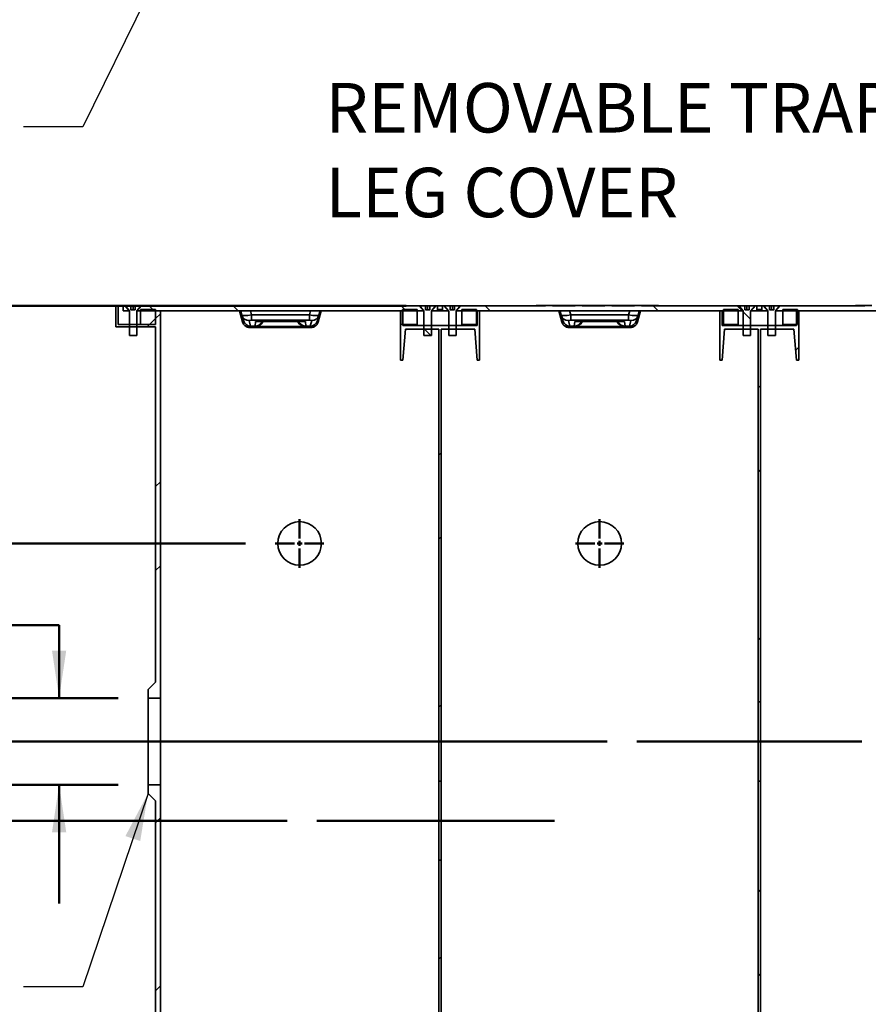
# Model space of a CAD drawing. Units: inches. Extents: x 0.2 to 8.4, y 0.1 to 10.9.
# Drawn here: x 2.2 to 4, y 5.1 to 7.2 of the extents above; entities that cross this region are included whole.
import ezdxf

# ---------------------------------------------------------------- set-up
doc = ezdxf.new("R2010")
doc.units = ezdxf.units.IN
doc.header["$MEASUREMENT"] = 0
doc.layers.add('WALL', color=7, linetype='Continuous', lineweight=50)
doc.styles.add('SLDTEXTSTYLE0', font='TXT', dxfattribs={"width": 0.605})
doc.dimstyles.new('SLDDIMSTYLE0', dxfattribs={"dimtxt": 0.101115, "dimasz": 0.1, "dimexe": 0, "dimexo": 0.0625, "dimgap": 0.025279, "dimtad": 0, "dimtih": 1, "dimtoh": 1, "dimlfac": 24, "dimrnd": 1e-09, "dimzin": 12, "dimdsep": 46, "dimlunit": 5, "dimtxsty": 'SLDTEXTSTYLE0', "dimsah": 1, "dimcen": 0.09, "dimadec": 0, "dimazin": 3, "dimtfac": 1, "dimtdec": 3, "dimtofl": 0, "dimtmove": 0, "dimatfit": 3, "dimfxl": 0, "dimfrac": 2, "dimtolj": 1, "dimtzin": 12, "dimarcsym": 0})
doc.dimstyles.new('SLDDIMSTYLE1', dxfattribs={"dimtxt": 0.101115, "dimasz": 0.1, "dimexe": 0, "dimexo": 0.0625, "dimgap": 0.025279, "dimtad": 0, "dimtih": 1, "dimtoh": 1, "dimlfac": 24, "dimrnd": 1e-09, "dimzin": 12, "dimdsep": 46, "dimlunit": 5, "dimtxsty": 'SLDTEXTSTYLE0', "dimsah": 1, "dimcen": 0.09, "dimadec": 0, "dimazin": 3, "dimtfac": 1, "dimtdec": 3, "dimtofl": 0, "dimtmove": 0, "dimatfit": 3, "dimfxl": 0, "dimfrac": 2, "dimtolj": 1, "dimtzin": 12, "dimarcsym": 0})
doc.dimstyles.new('SLDDIMSTYLE2', dxfattribs={"dimtxt": 0.18, "dimasz": 0.1, "dimexe": 0, "dimexo": 0.0625, "dimgap": 0, "dimtad": 0, "dimtih": 1, "dimtoh": 1, "dimdec": 0, "dimrnd": 1e-09, "dimzin": 0, "dimdsep": 46, "dimlunit": 5, "dimtxsty": 'Standard', "dimsah": 1, "dimcen": 0.09, "dimadec": 0, "dimazin": 0, "dimtfac": 0.1, "dimtdec": 0, "dimtofl": 0, "dimtmove": 0, "dimatfit": 3, "dimfxl": 0, "dimfrac": 2, "dimtolj": 1, "dimtzin": 0, "dimarcsym": 0})
doc.dimstyles.new('SLDDIMSTYLE3', dxfattribs={"dimtxt": 0.101115, "dimasz": 0.1, "dimexe": 0, "dimexo": 0.0625, "dimgap": 0.025279, "dimtad": 0, "dimtih": 1, "dimtoh": 1, "dimlfac": 24, "dimrnd": 1e-09, "dimzin": 12, "dimdsep": 46, "dimlunit": 5, "dimtxsty": 'SLDTEXTSTYLE0', "dimsah": 1, "dimcen": 0.09, "dimadec": 0, "dimazin": 3, "dimtfac": 1, "dimtdec": 3, "dimtmove": 0, "dimatfit": 0, "dimfxl": 0, "dimfrac": 2, "dimtolj": 1, "dimtzin": 12, "dimarcsym": 0})
doc.dimstyles.new('SLDDIMSTYLE4', dxfattribs={"dimtxt": 0.101115, "dimasz": 0.1, "dimexe": 0, "dimexo": 0.0625, "dimgap": 0.025279, "dimtad": 0, "dimtih": 1, "dimtoh": 1, "dimlfac": 24, "dimrnd": 1e-09, "dimzin": 12, "dimdsep": 46, "dimlunit": 5, "dimtxsty": 'SLDTEXTSTYLE0', "dimsah": 1, "dimcen": 0.09, "dimadec": 0, "dimazin": 3, "dimtfac": 1, "dimtdec": 3, "dimtmove": 0, "dimatfit": 0, "dimfxl": 0, "dimfrac": 2, "dimtolj": 1, "dimtzin": 12, "dimarcsym": 0})

# ---------------------------------------------------------------- blocks, each defined once
blk = doc.blocks.new('_D_2')
at = {"layer": 'WALL'}
for p, q in [((3.4191, 5.6442), (1.0805, 5.6442)), ((1.2055, 5.6442), (1.2055, 5.031)), ((1.0898, 4.8526), (1.0551, 4.8526)), ((1.0551, 4.8526), (1.0551, 4.6973)), ((1.3213, 4.8526), (1.356, 4.8526)), ((1.356, 4.8526), (1.356, 4.6973)), ((1.0551, 4.6973), (1.0898, 4.6973)), ((1.356, 4.6973), (1.3213, 4.6973)), ((1.2055, 4.0609), (1.2055, 4.6741)), ((2.4057, 4.0609), (1.0805, 4.0609))]:
    blk.add_line(p, q, dxfattribs=at)
for points in [[(1.2055, 5.6442), (1.1905, 5.5442), (1.2205, 5.5442)], [(1.2055, 4.0609), (1.2205, 4.1609), (1.1905, 4.1609)]]:
    blk.add_solid(points, dxfattribs=at)
at = {"layer": 'WALL', "char_height": 0.10417, "attachment_point": 1, "style": 'SLDTEXTSTYLE0'}
for s, insert in [('38', (1.1284, 5.01)), ('965', (1.0898, 4.8316))]:
    blk.add_mtext(s, dxfattribs=dict(at, insert=insert))
blk = doc.blocks.new('_D_3')
at = {"layer": 'WALL'}
for p, q in [((2.7457, 5.4776), (1.5139, 5.4776)), ((1.6389, 5.4776), (1.6389, 4.9477)), ((1.5232, 4.7692), (1.4885, 4.7692)), ((1.4885, 4.7692), (1.4885, 4.614)), ((1.7547, 4.7692), (1.7894, 4.7692)), ((1.7894, 4.7692), (1.7894, 4.614)), ((1.4885, 4.614), (1.5232, 4.614)), ((1.7894, 4.614), (1.7547, 4.614)), ((1.6389, 4.0609), (1.6389, 4.5908)), ((2.4057, 4.0609), (1.5139, 4.0609))]:
    blk.add_line(p, q, dxfattribs=at)
for points in [[(1.6389, 5.4776), (1.6239, 5.3776), (1.6539, 5.3776)], [(1.6389, 4.0609), (1.6539, 4.1609), (1.6239, 4.1609)]]:
    blk.add_solid(points, dxfattribs=at)
at = {"layer": 'WALL', "char_height": 0.10417, "attachment_point": 1, "style": 'SLDTEXTSTYLE0'}
for s, insert in [('34', (1.5618, 4.9267)), ('864', (1.5232, 4.7482))]:
    blk.add_mtext(s, dxfattribs=dict(at, insert=insert))
blk = doc.blocks.new('_D_5')
at = {"layer": 'WALL'}
for p, q in [((2.3224, 6.5609), (1.0805, 6.5609)), ((1.2055, 6.5609), (1.2055, 6.1802)), ((1.2055, 5.6442), (1.2055, 6.0249)), ((1.971, 5.6442), (1.0805, 5.6442))]:
    blk.add_line(p, q, dxfattribs=at)
for points in [[(1.2055, 6.5609), (1.1905, 6.4609), (1.2205, 6.4609)], [(1.2055, 5.6442), (1.2205, 5.7442), (1.1905, 5.7442)]]:
    blk.add_solid(points, dxfattribs=at)
at = {"layer": 'WALL', "insert": (1.1554, 6.1592), "char_height": 0.1042, "attachment_point": 1, "style": 'SLDTEXTSTYLE0'}
blk.add_mtext('D', dxfattribs=at)
blk = doc.blocks.new('_D_7')
at = {"layer": 'WALL'}
for p, q in [((2.1405, 5.8888), (2.2655, 5.8888)), ((2.2655, 5.8888), (2.2655, 5.7355)), ((2.3901, 5.7355), (2.1405, 5.7355)), ((2.3901, 5.553), (2.1405, 5.553)), ((2.2655, 5.553), (2.2655, 5.303))]:
    blk.add_line(p, q, dxfattribs=at)
for points in [[(2.2655, 5.7355), (2.2805, 5.8355), (2.2505, 5.8355)], [(2.2655, 5.553), (2.2505, 5.453), (2.2805, 5.453)]]:
    blk.add_solid(points, dxfattribs=at)
at = {"layer": 'WALL', "insert": (1.6976, 5.9454), "char_height": 0.10417, "attachment_point": 1, "style": 'SLDTEXTSTYLE0'}
blk.add_mtext('4" NPT', dxfattribs=at)
blk = doc.blocks.new('_D_8')
at = {"layer": 'WALL'}
for p, q in [((1.5724, 6.5609), (1.5724, 6.8109)), ((2.9957, 6.5609), (1.4474, 6.5609)), ((1.4836, 6.3109), (1.4489, 6.3109)), ((1.4489, 6.3109), (1.4489, 6.1556)), ((1.7151, 6.3109), (1.7498, 6.3109)), ((1.7498, 6.3109), (1.7498, 6.1556)), ((1.4489, 6.1556), (1.4836, 6.1556)), ((1.7498, 6.1556), (1.7151, 6.1556)), ((2.658, 6.0609), (1.4474, 6.0609)), ((1.5724, 6.0609), (1.5724, 5.8109))]:
    blk.add_line(p, q, dxfattribs=at)
for points in [[(1.5724, 6.5609), (1.5874, 6.6609), (1.5574, 6.6609)], [(1.5724, 6.0609), (1.5574, 5.9609), (1.5874, 5.9609)]]:
    blk.add_solid(points, dxfattribs=at)
at = {"layer": 'WALL', "attachment_point": 1, "style": 'SLDTEXTSTYLE0'}
for s, insert, char_height in [('*', (1.3602, 6.4683), 0.1042), ('12', (1.5222, 6.4683), 0.10417), ('305', (1.4836, 6.2899), 0.10417)]:
    blk.add_mtext(s, dxfattribs=dict(at, insert=insert, char_height=char_height))
blk = doc.blocks.new('_D_10')
at = {"layer": 'WALL'}
for p, q in [((2.9957, 6.5609), (0.6974, 6.5609)), ((0.8224, 6.5609), (0.8224, 5.4893)), ((0.614, 5.3109), (0.5793, 5.3109)), ((0.5793, 5.3109), (0.5793, 5.1556)), ((0.9227, 5.3109), (0.9574, 5.3109)), ((0.9574, 5.3109), (0.9574, 5.1556)), ((0.5793, 5.1556), (0.614, 5.1556)), ((0.9574, 5.1556), (0.9227, 5.1556)), ((0.8224, 4.0609), (0.8224, 5.1325)), ((2.4057, 4.0609), (0.6974, 4.0609))]:
    blk.add_line(p, q, dxfattribs=at)
for points in [[(0.8224, 6.5609), (0.8074, 6.4609), (0.8374, 6.4609)], [(0.8224, 4.0609), (0.8374, 4.1609), (0.8074, 4.1609)]]:
    blk.add_solid(points, dxfattribs=at)
at = {"layer": 'WALL', "char_height": 0.10417, "attachment_point": 1, "style": 'SLDTEXTSTYLE0'}
for s, insert in [('60', (0.6912, 5.4683)), ('**', (0.9921, 5.4683)), ('1524', (0.614, 5.2899))]:
    blk.add_mtext(s, dxfattribs=dict(at, insert=insert))
blk = doc.blocks.new('SW_NOTE_0_17')
at = {"layer": 'WALL', "color": 0, "attachment_point": 1, "style": 'SLDTEXTSTYLE0'}
for s, insert, char_height in [('REMOVABLE TRAP', (0, 0.1343), 0.104167), ('LEG COVER', (0, -0.044), 0.10417)]:
    blk.add_mtext(s, dxfattribs=dict(at, insert=insert, char_height=char_height))
blk = doc.blocks.new('SW_CENTERMARKSYMBOL_0')
at = {"layer": 'WALL', "color": 0}
for p, q in [((0, 0.0104), (0, 0.0511)), ((-0.0104, 0), (-0.0511, 0)), ((0, 0), (-0.0052, 0)), ((0, 0), (0, 0.0052)), ((0, 0), (0, -0.0052)), ((0, 0), (0.0052, 0)), ((0.0104, 0), (0.0511, 0)), ((0, -0.0104), (0, -0.0511))]:
    blk.add_line(p, q, dxfattribs=at)
blk = doc.blocks.new('SW_CENTERMARKSYMBOL_1')
at = {"layer": 'WALL', "color": 0}
for p, q in [((0, 0.0104), (0, 0.0511)), ((-0.0104, 0), (-0.0511, 0)), ((0, 0), (-0.0052, 0)), ((0, 0), (0, 0.0052)), ((0, 0), (0, -0.0052)), ((0, 0), (0.0052, 0)), ((0.0104, 0), (0.0511, 0)), ((0, -0.0104), (0, -0.0511))]:
    blk.add_line(p, q, dxfattribs=at)

msp = doc.modelspace()

# ---------------------------------------------------------------- hatches: boundary and pattern name
at = {"linetype": 'Continuous', "lineweight": 18}
h = msp.add_hatch(dxfattribs=at)
h.set_pattern_fill('ANSI32', angle=3e-322, style=0)
h.paths.add_polyline_path([(2.4786, 6.55049), (2.46819, 6.55049), (2.46819, 6.52185), (2.39006, 6.52185), (2.39006, 6.56091), (2.38485, 6.56091), (2.38485, 6.51664), (2.46819, 6.51664), (2.46819, 5.76935), (2.45256, 5.75372), (2.45256, 5.73549), (2.4786, 5.73549)], flags=0)
h = msp.add_hatch(dxfattribs=at)
h.set_pattern_fill('ANSI32', angle=90, style=0)
h.paths.add_polyline_path([(2.40048, 6.55049), (2.41323, 6.55049), (2.40418, 6.56091), (2.40048, 6.56091)], flags=0)
h = msp.add_hatch(dxfattribs=at)
h.set_pattern_fill('ANSI32', angle=90, style=0)
h.paths.add_polyline_path([(2.4135, 6.55049), (2.4135, 6.49841), (2.42912, 6.49841), (2.42912, 6.55049), (2.43694, 6.55948), (2.43694, 6.56091), (2.42589, 6.56091), (2.42589, 6.55257), (2.41673, 6.55257), (2.41673, 6.56091), (2.40569, 6.56091), (2.40569, 6.55948)], flags=0)
h = msp.add_hatch(dxfattribs=at)
h.set_pattern_fill('ANSI32', angle=90, style=0)
h.paths.add_polyline_path([(2.74234, 6.56156), (2.74234, 6.56091), (2.69457, 6.56091), (2.69457, 6.56156), (2.67984, 6.56156), (2.67984, 6.56091), (2.63207, 6.56091), (2.63207, 6.56156), (2.61734, 6.56156), (2.61734, 6.56091), (2.43845, 6.56091), (2.42939, 6.55049), (3.03302, 6.55049), (3.02397, 6.56091), (2.81957, 6.56091), (2.81957, 6.56156), (2.80484, 6.56156), (2.80484, 6.56091), (2.75707, 6.56091), (2.75707, 6.56156)], flags=0)
h = msp.add_hatch(dxfattribs=at)
h.set_pattern_fill('ANSI34', angle=3e-322, style=0)
h.paths.add_polyline_path([(2.43694, 6.5531), (2.43694, 6.52185), (2.46819, 6.52185), (2.46819, 6.5531)], flags=0)
h = msp.add_hatch(dxfattribs=at)
h.set_pattern_fill('ANSI32', angle=3e-322, style=0)
h.paths.add_polyline_path([(2.98381, 6.55049), (2.98381, 6.44632), (2.98902, 6.44632), (2.99423, 6.51174), (3.06454, 6.51174), (3.06454, 5.56091), (3.06975, 5.56091), (3.06975, 6.51174), (3.14006, 6.51174), (3.14527, 6.44632), (3.15048, 6.44632), (3.15048, 6.55049), (3.14527, 6.55049), (3.14527, 6.51924), (2.98902, 6.51924), (2.98902, 6.55049)], flags=0)
h = msp.add_hatch(dxfattribs=at)
h.set_pattern_fill('ANSI34', angle=3e-322, style=0)
h.paths.add_polyline_path([(2.98798, 6.5531), (2.98798, 6.52185), (3.01923, 6.52185), (3.01923, 6.5531)], flags=0)
h = msp.add_hatch(dxfattribs=at)
h.set_pattern_fill('ANSI32', angle=90, style=0)
h.paths.add_polyline_path([(3.03329, 6.55049), (3.03329, 6.49841), (3.04892, 6.49841), (3.04892, 6.55049), (3.05673, 6.55948), (3.05673, 6.56091), (3.04569, 6.56091), (3.04569, 6.55257), (3.03652, 6.55257), (3.03652, 6.56091), (3.02548, 6.56091), (3.02548, 6.55948)], flags=0)
h = msp.add_hatch(dxfattribs=at)
h.set_pattern_fill('ANSI32', angle=90, style=0)
h.paths.add_polyline_path([(3.06194, 6.56091), (3.05824, 6.56091), (3.04918, 6.55049), (3.06194, 6.55049)], flags=0)
h = msp.add_hatch(dxfattribs=at)
h.set_pattern_fill('ANSI32', angle=90, style=0)
h.paths.add_polyline_path([(3.07235, 6.55049), (3.08511, 6.55049), (3.07605, 6.56091), (3.07235, 6.56091)], flags=0)
h = msp.add_hatch(dxfattribs=at)
h.set_pattern_fill('ANSI32', angle=90, style=0)
h.paths.add_polyline_path([(3.08537, 6.55049), (3.08537, 6.49841), (3.101, 6.49841), (3.101, 6.55049), (3.10881, 6.55948), (3.10881, 6.56091), (3.09777, 6.56091), (3.09777, 6.55257), (3.0886, 6.55257), (3.0886, 6.56091), (3.07756, 6.56091), (3.07756, 6.55948)], flags=0)
h = msp.add_hatch(dxfattribs=at)
h.set_pattern_fill('ANSI32', angle=90, style=0)
h.paths.add_polyline_path([(3.41422, 6.56156), (3.41422, 6.56091), (3.36645, 6.56091), (3.36645, 6.56156), (3.35172, 6.56156), (3.35172, 6.56091), (3.30395, 6.56091), (3.30395, 6.56156), (3.28922, 6.56156), (3.28922, 6.56091), (3.11032, 6.56091), (3.10127, 6.55049), (3.7049, 6.55049), (3.69584, 6.56091), (3.49145, 6.56091), (3.49145, 6.56156), (3.47672, 6.56156), (3.47672, 6.56091), (3.42895, 6.56091), (3.42895, 6.56156)], flags=0)
h = msp.add_hatch(dxfattribs=at)
h.set_pattern_fill('ANSI34', angle=3e-322, style=0)
h.paths.add_polyline_path([(3.14423, 6.52185), (3.14423, 6.5531), (3.11298, 6.5531), (3.11298, 6.52185)], flags=0)
h = msp.add_hatch(dxfattribs=at)
h.set_pattern_fill('ANSI32', angle=3e-322, style=0)
h.paths.add_polyline_path([(3.65569, 6.55049), (3.65569, 6.44632), (3.66089, 6.44632), (3.6661, 6.51174), (3.73642, 6.51174), (3.73642, 5.72757), (3.74162, 5.72757), (3.74162, 6.51174), (3.81194, 6.51174), (3.81714, 6.44632), (3.82235, 6.44632), (3.82235, 6.55049), (3.81714, 6.55049), (3.81714, 6.51924), (3.66089, 6.51924), (3.66089, 6.55049)], flags=0)
h = msp.add_hatch(dxfattribs=at)
h.set_pattern_fill('ANSI34', angle=3e-322, style=0)
h.paths.add_polyline_path([(3.69475, 6.52185), (3.69475, 6.5531), (3.6635, 6.5531), (3.6635, 6.52185)], flags=0)
h = msp.add_hatch(dxfattribs=at)
h.set_pattern_fill('ANSI32', angle=90, style=0)
h.paths.add_polyline_path([(3.70517, 6.55049), (3.70517, 6.49841), (3.72079, 6.49841), (3.72079, 6.55049), (3.7286, 6.55948), (3.7286, 6.56091), (3.71756, 6.56091), (3.71756, 6.55257), (3.70839, 6.55257), (3.70839, 6.56091), (3.69735, 6.56091), (3.69735, 6.55948)], flags=0)
h = msp.add_hatch(dxfattribs=at)
h.set_pattern_fill('ANSI32', angle=90, style=0)
h.paths.add_polyline_path([(3.73381, 6.56091), (3.73011, 6.56091), (3.72106, 6.55049), (3.73381, 6.55049)], flags=0)
h = msp.add_hatch(dxfattribs=at)
h.set_pattern_fill('ANSI32', angle=90, style=0)
h.paths.add_polyline_path([(3.74423, 6.55049), (3.75698, 6.55049), (3.74793, 6.56091), (3.74423, 6.56091)], flags=0)
h = msp.add_hatch(dxfattribs=at)
h.set_pattern_fill('ANSI32', angle=90, style=0)
h.paths.add_polyline_path([(3.75725, 6.55049), (3.75725, 6.49841), (3.77287, 6.49841), (3.77287, 6.55049), (3.78069, 6.55948), (3.78069, 6.56091), (3.76964, 6.56091), (3.76964, 6.55257), (3.76048, 6.55257), (3.76048, 6.56091), (3.74944, 6.56091), (3.74944, 6.55948)], flags=0)
h = msp.add_hatch(dxfattribs=at)
h.set_pattern_fill('ANSI32', angle=90, style=0)
h.paths.add_polyline_path([(4.08609, 6.56156), (4.08609, 6.56091), (4.03832, 6.56091), (4.03832, 6.56156), (4.02359, 6.56156), (4.02359, 6.56091), (3.97582, 6.56091), (3.97582, 6.56156), (3.96109, 6.56156), (3.96109, 6.56091), (3.7822, 6.56091), (3.77314, 6.55049), (4.37677, 6.55049), (4.36772, 6.56091), (4.16332, 6.56091), (4.16332, 6.56156), (4.14859, 6.56156), (4.14859, 6.56091), (4.10082, 6.56091), (4.10082, 6.56156)], flags=0)
h = msp.add_hatch(dxfattribs=at)
h.set_pattern_fill('ANSI34', angle=3e-322, style=0)
h.paths.add_polyline_path([(3.81975, 6.52185), (3.81975, 6.5531), (3.7885, 6.5531), (3.7885, 6.52185)], flags=0)
h = msp.add_hatch(dxfattribs=at)
h.set_pattern_fill('ANSI32', angle=3e-322, style=0)
h.paths.add_polyline_path([(3.74162, 4.07132), (3.74162, 5.56091), (3.73642, 5.56091), (3.73642, 4.07132), (3.06975, 4.07132), (3.06975, 5.39424), (3.06454, 5.39424), (3.06454, 4.07132), (2.4786, 4.07132), (2.4786, 5.55299), (2.45256, 5.55299), (2.45256, 5.53476), (2.46819, 5.51914), (2.46819, 4.06091), (5.00985, 4.06091), (5.00985, 5.51914), (5.02548, 5.53476), (5.02548, 5.55299), (4.99944, 5.55299), (4.99944, 4.07132), (4.4135, 4.07132), (4.4135, 5.39424), (4.40829, 5.39424), (4.40829, 4.07132)], flags=0)

# ---------------------------------------------------------------- linework, layer by layer
at = {"color": 7, "linetype": 'Continuous', "lineweight": 35}
for p, q in [((2.38485, 6.56091), (2.39006, 6.56091)), ((2.38485, 6.56091), (2.38485, 6.51664)), ((2.39006, 6.52185), (2.39006, 6.56091)), ((2.40048, 6.56091), (2.39006, 6.56091)), ((2.40048, 6.56091), (2.40048, 6.55049)), ((2.40418, 6.56091), (2.40048, 6.56091)), ((2.41323, 6.55049), (2.40048, 6.55049)), ((2.41323, 6.55049), (2.40418, 6.56091)), ((2.40569, 6.56091), (2.40418, 6.56091)), ((2.40569, 6.56091), (2.40569, 6.55948)), ((2.41673, 6.56091), (2.40569, 6.56091)), ((2.40569, 6.55948), (2.4135, 6.55049)), ((2.4135, 6.55049), (2.41323, 6.55049)), ((2.4135, 6.55049), (2.4135, 6.49841)), ((2.41673, 6.55257), (2.41673, 6.56091)), ((2.42131, 6.56091), (2.41673, 6.56091)), ((2.41673, 6.55257), (2.42589, 6.55257)), ((2.42131, 6.55257), (2.42131, 6.56091)), ((2.42589, 6.56091), (2.42131, 6.56091)), ((2.42589, 6.56091), (2.42589, 6.55257)), ((2.43694, 6.56091), (2.42589, 6.56091)), ((2.42912, 6.55049), (2.43694, 6.55948)), ((2.42912, 6.49841), (2.42912, 6.55049)), ((2.42939, 6.55049), (2.42912, 6.55049)), ((2.43845, 6.56091), (2.42939, 6.55049)), ((3.03302, 6.55049), (2.42939, 6.55049)), ((2.43694, 6.55948), (2.43694, 6.56091)), ((2.43845, 6.56091), (2.43694, 6.56091)), ((2.46819, 6.5531), (2.43694, 6.5531)), ((2.43694, 6.52185), (2.43694, 6.5531)), ((2.61734, 6.56091), (2.43845, 6.56091)), ((2.46819, 6.52185), (2.46819, 6.5531)), ((2.46819, 6.55049), (2.46819, 6.52185)), ((2.46819, 6.55049), (2.4786, 6.55049)), ((2.4786, 5.73549), (2.4786, 6.55049)), ((2.59789, 6.56156), (2.59789, 6.56091)), ((2.59789, 6.56156), (2.61734, 6.56156)), ((2.61734, 6.56156), (2.61734, 6.56091)), ((2.63207, 6.56156), (2.61734, 6.56156)), ((2.63207, 6.56091), (2.63207, 6.56156)), ((2.63207, 6.56156), (2.6384, 6.56156)), ((2.67984, 6.56091), (2.63207, 6.56091)), ((2.6384, 6.56156), (2.6384, 6.56091)), ((2.6384, 6.56156), (2.66039, 6.56156)), ((2.64515, 6.55049), (2.6515, 6.52707)), ((2.64517, 6.55049), (2.65151, 6.5271)), ((2.65032, 6.54137), (2.64787, 6.55049)), ((2.66039, 6.56156), (2.66039, 6.56091)), ((2.66039, 6.56156), (2.67984, 6.56156)), ((2.668, 6.55049), (2.67028, 6.54196)), ((2.67984, 6.56156), (2.67984, 6.56091)), ((2.69457, 6.56156), (2.67984, 6.56156)), ((2.69457, 6.56091), (2.69457, 6.56156)), ((2.69457, 6.56156), (2.7009, 6.56156)), ((2.74234, 6.56091), (2.69457, 6.56091)), ((2.7009, 6.56156), (2.7009, 6.56091)), ((2.7009, 6.56156), (2.72289, 6.56156)), ((2.72289, 6.56156), (2.72289, 6.56091)), ((2.72289, 6.56156), (2.74234, 6.56156)), ((2.74234, 6.56156), (2.74234, 6.56091)), ((2.75707, 6.56156), (2.74234, 6.56156)), ((2.75707, 6.56091), (2.75707, 6.56156)), ((2.75707, 6.56156), (2.7634, 6.56156)), ((2.80484, 6.56091), (2.75707, 6.56091)), ((2.7634, 6.56156), (2.7634, 6.56091)), ((2.7634, 6.56156), (2.78539, 6.56156)), ((2.78539, 6.56156), (2.78539, 6.56091)), ((2.78539, 6.56156), (2.80484, 6.56156)), ((2.79213, 6.54196), (2.79442, 6.55049)), ((2.80484, 6.56156), (2.80484, 6.56091)), ((2.81957, 6.56156), (2.80484, 6.56156)), ((2.81091, 6.52707), (2.81726, 6.55049)), ((2.81091, 6.5271), (2.81725, 6.55049)), ((2.81454, 6.55049), (2.8121, 6.54137)), ((2.81957, 6.56091), (2.81957, 6.56156)), ((2.81957, 6.56156), (2.8259, 6.56156)), ((3.02397, 6.56091), (2.81957, 6.56091)), ((2.8259, 6.56156), (2.8259, 6.56091)), ((2.8259, 6.56156), (2.85536, 6.56156)), ((2.85536, 6.56156), (2.85536, 6.56091)), ((2.98381, 6.55049), (2.98902, 6.55049)), ((2.98381, 6.55049), (2.98381, 6.44632)), ((3.01923, 6.5531), (2.98798, 6.5531)), ((2.98798, 6.52185), (2.98798, 6.5531)), ((2.98902, 6.51924), (2.98902, 6.55049)), ((3.01923, 6.5531), (3.01923, 6.52185)), ((3.03302, 6.55049), (3.02397, 6.56091)), ((3.02548, 6.56091), (3.02397, 6.56091)), ((3.02548, 6.56091), (3.02548, 6.55948)), ((3.03652, 6.56091), (3.02548, 6.56091)), ((3.02548, 6.55948), (3.03329, 6.55049)), ((3.03329, 6.55049), (3.03302, 6.55049)), ((3.03329, 6.55049), (3.03329, 6.49841)), ((3.03652, 6.55257), (3.03652, 6.56091)), ((3.0411, 6.56091), (3.03652, 6.56091)), ((3.03652, 6.55257), (3.04569, 6.55257)), ((3.0411, 6.55257), (3.0411, 6.56091)), ((3.04569, 6.56091), (3.0411, 6.56091)), ((3.04569, 6.56091), (3.04569, 6.55257)), ((3.05673, 6.56091), (3.04569, 6.56091)), ((3.04892, 6.55049), (3.05673, 6.55948)), ((3.04892, 6.49841), (3.04892, 6.55049)), ((3.04918, 6.55049), (3.04892, 6.55049)), ((3.05824, 6.56091), (3.04918, 6.55049)), ((3.06194, 6.55049), (3.04918, 6.55049)), ((3.05673, 6.55948), (3.05673, 6.56091)), ((3.05824, 6.56091), (3.05673, 6.56091)), ((3.06194, 6.56091), (3.05824, 6.56091)), ((3.06194, 6.55049), (3.06194, 6.56091)), ((3.07235, 6.56091), (3.06194, 6.56091)), ((3.07235, 6.5531), (3.06194, 6.5531)), ((3.07235, 6.55049), (3.06194, 6.55049)), ((3.07235, 6.56091), (3.07235, 6.55049)), ((3.07605, 6.56091), (3.07235, 6.56091)), ((3.08511, 6.55049), (3.07235, 6.55049)), ((3.08511, 6.55049), (3.07605, 6.56091)), ((3.07756, 6.56091), (3.07605, 6.56091)), ((3.07756, 6.56091), (3.07756, 6.55948)), ((3.0886, 6.56091), (3.07756, 6.56091)), ((3.07756, 6.55948), (3.08537, 6.55049)), ((3.08537, 6.55049), (3.08511, 6.55049)), ((3.08537, 6.55049), (3.08537, 6.49841)), ((3.0886, 6.55257), (3.0886, 6.56091)), ((3.09319, 6.56091), (3.0886, 6.56091)), ((3.0886, 6.55257), (3.09777, 6.55257)), ((3.09319, 6.55257), (3.09319, 6.56091)), ((3.09777, 6.56091), (3.09319, 6.56091)), ((3.09777, 6.56091), (3.09777, 6.55257)), ((3.10881, 6.56091), (3.09777, 6.56091)), ((3.101, 6.55049), (3.10881, 6.55948)), ((3.10127, 6.55049), (3.101, 6.55049)), ((3.101, 6.49841), (3.101, 6.55049)), ((3.11032, 6.56091), (3.10127, 6.55049)), ((3.7049, 6.55049), (3.10127, 6.55049)), ((3.11032, 6.56091), (3.10881, 6.56091)), ((3.10881, 6.55948), (3.10881, 6.56091)), ((3.28922, 6.56091), (3.11032, 6.56091)), ((3.11298, 6.52185), (3.11298, 6.5531)), ((3.11298, 6.5531), (3.14423, 6.5531)), ((3.14423, 6.5531), (3.14423, 6.52185)), ((3.14527, 6.51924), (3.14527, 6.55049)), ((3.14527, 6.55049), (3.15048, 6.55049)), ((3.15048, 6.55049), (3.15048, 6.44632)), ((3.26976, 6.56156), (3.26976, 6.56091)), ((3.26976, 6.56156), (3.28922, 6.56156)), ((3.28922, 6.56156), (3.28922, 6.56091)), ((3.30395, 6.56156), (3.28922, 6.56156)), ((3.30395, 6.56091), (3.30395, 6.56156)), ((3.30395, 6.56156), (3.31027, 6.56156)), ((3.35172, 6.56091), (3.30395, 6.56091)), ((3.31027, 6.56156), (3.31027, 6.56091)), ((3.31027, 6.56156), (3.33226, 6.56156)), ((3.31703, 6.55049), (3.32338, 6.52707)), ((3.31704, 6.55049), (3.32338, 6.5271)), ((3.32219, 6.54137), (3.31975, 6.55049)), ((3.33226, 6.56156), (3.33226, 6.56091)), ((3.33226, 6.56156), (3.35172, 6.56156)), ((3.33987, 6.55049), (3.34216, 6.54196)), ((3.35172, 6.56156), (3.35172, 6.56091)), ((3.36645, 6.56156), (3.35172, 6.56156)), ((3.36645, 6.56091), (3.36645, 6.56156)), ((3.36645, 6.56156), (3.37277, 6.56156)), ((3.41422, 6.56091), (3.36645, 6.56091)), ((3.37277, 6.56156), (3.37277, 6.56091)), ((3.37277, 6.56156), (3.39476, 6.56156)), ((3.39476, 6.56156), (3.39476, 6.56091)), ((3.39476, 6.56156), (3.41422, 6.56156)), ((3.41422, 6.56156), (3.41422, 6.56091)), ((3.42895, 6.56156), (3.41422, 6.56156)), ((3.42895, 6.56091), (3.42895, 6.56156)), ((3.42895, 6.56156), (3.43527, 6.56156)), ((3.47672, 6.56091), (3.42895, 6.56091)), ((3.43527, 6.56156), (3.43527, 6.56091)), ((3.43527, 6.56156), (3.45726, 6.56156)), ((3.45726, 6.56156), (3.45726, 6.56091)), ((3.45726, 6.56156), (3.47672, 6.56156)), ((3.46401, 6.54196), (3.46629, 6.55049)), ((3.47672, 6.56156), (3.47672, 6.56091)), ((3.49145, 6.56156), (3.47672, 6.56156)), ((3.48278, 6.5271), (3.48912, 6.55049)), ((3.48279, 6.52707), (3.48914, 6.55049)), ((3.48642, 6.55049), (3.48397, 6.54137)), ((3.49145, 6.56091), (3.49145, 6.56156)), ((3.49145, 6.56156), (3.49777, 6.56156)), ((3.69584, 6.56091), (3.49145, 6.56091)), ((3.49777, 6.56156), (3.49777, 6.56091)), ((3.49777, 6.56156), (3.52724, 6.56156)), ((3.52724, 6.56156), (3.52724, 6.56091)), ((3.65569, 6.55049), (3.66089, 6.55049)), ((3.65569, 6.55049), (3.65569, 6.44632)), ((3.66089, 6.51924), (3.66089, 6.55049)), ((3.6635, 6.52185), (3.6635, 6.5531)), ((3.6635, 6.5531), (3.69475, 6.5531)), ((3.69475, 6.5531), (3.69475, 6.52185)), ((3.7049, 6.55049), (3.69584, 6.56091)), ((3.69735, 6.56091), (3.69584, 6.56091)), ((3.69735, 6.56091), (3.69735, 6.55948)), ((3.70839, 6.56091), (3.69735, 6.56091)), ((3.69735, 6.55948), (3.70517, 6.55049)), ((3.70517, 6.55049), (3.7049, 6.55049)), ((3.70517, 6.55049), (3.70517, 6.49841)), ((3.70839, 6.55257), (3.70839, 6.56091)), ((3.71298, 6.56091), (3.70839, 6.56091)), ((3.70839, 6.55257), (3.71756, 6.55257)), ((3.71298, 6.55257), (3.71298, 6.56091)), ((3.71756, 6.56091), (3.71298, 6.56091)), ((3.71756, 6.56091), (3.71756, 6.55257)), ((3.7286, 6.56091), (3.71756, 6.56091)), ((3.72079, 6.55049), (3.7286, 6.55948)), ((3.72106, 6.55049), (3.72079, 6.55049)), ((3.72079, 6.49841), (3.72079, 6.55049)), ((3.73011, 6.56091), (3.72106, 6.55049)), ((3.73381, 6.55049), (3.72106, 6.55049)), ((3.73011, 6.56091), (3.7286, 6.56091)), ((3.7286, 6.55948), (3.7286, 6.56091)), ((3.73381, 6.56091), (3.73011, 6.56091)), ((3.73381, 6.55049), (3.73381, 6.56091)), ((3.74423, 6.56091), (3.73381, 6.56091)), ((3.74423, 6.5531), (3.73381, 6.5531)), ((3.74423, 6.55049), (3.73381, 6.55049)), ((3.74423, 6.56091), (3.74423, 6.55049)), ((3.74793, 6.56091), (3.74423, 6.56091)), ((3.75698, 6.55049), (3.74423, 6.55049)), ((3.75698, 6.55049), (3.74793, 6.56091)), ((3.74944, 6.56091), (3.74793, 6.56091)), ((3.74944, 6.56091), (3.74944, 6.55948)), ((3.76048, 6.56091), (3.74944, 6.56091)), ((3.74944, 6.55948), (3.75725, 6.55049)), ((3.75725, 6.55049), (3.75698, 6.55049)), ((3.75725, 6.55049), (3.75725, 6.49841)), ((3.76048, 6.55257), (3.76048, 6.56091)), ((3.76506, 6.56091), (3.76048, 6.56091)), ((3.76048, 6.55257), (3.76964, 6.55257)), ((3.76506, 6.55257), (3.76506, 6.56091)), ((3.76964, 6.56091), (3.76506, 6.56091)), ((3.76964, 6.56091), (3.76964, 6.55257)), ((3.78069, 6.56091), (3.76964, 6.56091)), ((3.77287, 6.55049), (3.78069, 6.55948)), ((3.77314, 6.55049), (3.77287, 6.55049)), ((3.77287, 6.49841), (3.77287, 6.55049)), ((3.7822, 6.56091), (3.77314, 6.55049)), ((4.37677, 6.55049), (3.77314, 6.55049)), ((3.7822, 6.56091), (3.78069, 6.56091)), ((3.78069, 6.55948), (3.78069, 6.56091)), ((3.96109, 6.56091), (3.7822, 6.56091)), ((3.7885, 6.52185), (3.7885, 6.5531)), ((3.7885, 6.5531), (3.81975, 6.5531)), ((3.81714, 6.55049), (3.82235, 6.55049)), ((3.81714, 6.51924), (3.81714, 6.55049)), ((3.81975, 6.5531), (3.81975, 6.52185)), ((3.82235, 6.55049), (3.82235, 6.44632)), ((3.94164, 6.56156), (3.94164, 6.56091)), ((3.94164, 6.56156), (3.96109, 6.56156)), ((3.96109, 6.56156), (3.96109, 6.56091)), ((3.97582, 6.56156), (3.96109, 6.56156)), ((2.6534, 6.52985), (2.65032, 6.54137)), ((2.65151, 6.5271), (2.65344, 6.52973)), ((2.65342, 6.52978), (2.6534, 6.52985)), ((2.66541, 6.52989), (2.66851, 6.51832)), ((2.67028, 6.54196), (2.79213, 6.54196)), ((2.67028, 6.54196), (2.67028, 6.53048)), ((2.79213, 6.53048), (2.67028, 6.53048)), ((2.67784, 6.51832), (2.67871, 6.52826)), ((2.67871, 6.52826), (2.78371, 6.52826)), ((2.68075, 6.52816), (2.78167, 6.52816)), ((2.78371, 6.52826), (2.78458, 6.51832)), ((2.79213, 6.53048), (2.79213, 6.54196)), ((2.7939, 6.51832), (2.797, 6.52989)), ((2.80898, 6.52973), (2.81091, 6.5271)), ((2.80901, 6.52985), (2.80899, 6.52978)), ((2.8121, 6.54137), (2.80901, 6.52985)), ((3.32528, 6.52985), (3.32219, 6.54137)), ((3.32338, 6.5271), (3.32531, 6.52973)), ((3.3253, 6.52978), (3.32528, 6.52985)), ((3.33728, 6.52989), (3.34039, 6.51832)), ((3.34216, 6.54196), (3.46401, 6.54196)), ((3.34216, 6.54196), (3.34216, 6.53048)), ((3.46401, 6.53048), (3.34216, 6.53048)), ((3.34971, 6.51832), (3.35058, 6.52826)), ((3.35058, 6.52826), (3.45558, 6.52826)), ((3.35262, 6.52816), (3.45354, 6.52816)), ((3.45558, 6.52826), (3.45645, 6.51832)), ((3.46401, 6.53048), (3.46401, 6.54196)), ((3.46578, 6.51832), (3.46888, 6.52989)), ((3.48085, 6.52973), (3.48278, 6.5271)), ((3.48089, 6.52985), (3.48086, 6.52978)), ((3.48397, 6.54137), (3.48089, 6.52985)), ((2.46819, 6.51664), (2.38485, 6.51664)), ((2.39006, 6.52185), (2.46819, 6.52185)), ((2.46819, 6.52185), (2.43694, 6.52185)), ((2.46819, 6.51664), (2.46819, 5.76935)), ((2.66852, 6.51819), (2.66659, 6.51555)), ((2.66659, 6.51555), (2.79583, 6.51555)), ((2.66659, 6.51553), (2.79583, 6.51553)), ((2.66851, 6.51832), (2.66849, 6.51832)), ((2.66849, 6.51832), (2.66852, 6.51819)), ((2.66851, 6.51832), (2.67784, 6.51832)), ((2.67777, 6.51747), (2.67784, 6.51832)), ((2.78465, 6.51747), (2.67777, 6.51747)), ((2.67784, 6.51832), (2.67784, 6.51832)), ((2.78458, 6.51832), (2.78457, 6.51832)), ((2.78457, 6.51832), (2.78465, 6.51747)), ((2.78458, 6.51832), (2.7939, 6.51832)), ((2.79389, 6.51819), (2.79392, 6.51832)), ((2.79583, 6.51555), (2.79389, 6.51819)), ((2.79392, 6.51832), (2.7939, 6.51832)), ((3.01923, 6.52185), (2.98798, 6.52185)), ((2.98902, 6.51924), (3.14527, 6.51924)), ((2.99423, 6.51174), (2.98902, 6.44632)), ((3.06454, 6.51174), (2.99423, 6.51174)), ((3.06454, 6.51174), (3.06454, 5.56091)), ((3.06975, 6.51174), (3.06975, 5.56091)), ((3.14006, 6.51174), (3.06975, 6.51174)), ((3.14423, 6.52185), (3.11298, 6.52185)), ((3.14527, 6.44632), (3.14006, 6.51174)), ((3.3404, 6.51819), (3.33846, 6.51555)), ((3.33846, 6.51555), (3.4677, 6.51555)), ((3.33846, 6.51553), (3.4677, 6.51553)), ((3.34039, 6.51832), (3.34037, 6.51832)), ((3.34037, 6.51832), (3.3404, 6.51819)), ((3.34039, 6.51832), (3.34971, 6.51832)), ((3.34964, 6.51747), (3.34972, 6.51832)), ((3.45652, 6.51747), (3.34964, 6.51747)), ((3.34972, 6.51832), (3.34971, 6.51832)), ((3.45645, 6.51832), (3.46578, 6.51832)), ((3.45645, 6.51832), (3.45645, 6.51832)), ((3.45645, 6.51832), (3.45652, 6.51747)), ((3.46577, 6.51819), (3.4658, 6.51832)), ((3.4677, 6.51555), (3.46577, 6.51819)), ((3.4658, 6.51832), (3.46578, 6.51832)), ((3.66089, 6.51924), (3.81714, 6.51924)), ((3.6661, 6.51174), (3.66089, 6.44632)), ((3.69475, 6.52185), (3.6635, 6.52185)), ((3.73642, 6.51174), (3.6661, 6.51174)), ((3.73642, 6.51174), (3.73642, 5.72757)), ((3.74162, 6.51174), (3.74162, 5.72757)), ((3.81194, 6.51174), (3.74162, 6.51174)), ((3.81975, 6.52185), (3.7885, 6.52185)), ((3.81714, 6.44632), (3.81194, 6.51174)), ((2.4135, 6.49841), (2.42912, 6.49841)), ((3.03329, 6.49841), (3.04892, 6.49841)), ((3.08537, 6.49841), (3.101, 6.49841)), ((3.70517, 6.49841), (3.72079, 6.49841)), ((3.75725, 6.49841), (3.77287, 6.49841)), ((2.98381, 6.44632), (2.98902, 6.44632)), ((3.15048, 6.44632), (3.14527, 6.44632)), ((3.65569, 6.44632), (3.66089, 6.44632)), ((3.82235, 6.44632), (3.81714, 6.44632)), ((2.45256, 5.75372), (2.46819, 5.76935)), ((2.45256, 5.73549), (2.45256, 5.75372)), ((2.45256, 5.55299), (2.45256, 5.73549)), ((2.4786, 5.73549), (2.45256, 5.73549)), ((2.4786, 5.73549), (2.4786, 5.55299)), ((3.73642, 5.72757), (3.74162, 5.72757)), ((3.73642, 5.72757), (3.73642, 5.56091)), ((3.74162, 5.56091), (3.74162, 5.72757)), ((2.45256, 5.55299), (2.4786, 5.55299)), ((2.45256, 5.53476), (2.45256, 5.55299)), ((2.4786, 4.07132), (2.4786, 5.55299)), ((3.06454, 5.39424), (3.06454, 5.56091)), ((3.06454, 5.56091), (3.06975, 5.56091)), ((3.06975, 5.39424), (3.06975, 5.56091)), ((3.74162, 5.56091), (3.73642, 5.56091)), ((3.73642, 5.56091), (3.73642, 4.07132)), ((3.74162, 5.56091), (3.74162, 4.07132)), ((2.46819, 5.51914), (2.45256, 5.53476)), ((2.46819, 5.51914), (2.46819, 4.06091)), ((3.06975, 5.39424), (3.06454, 5.39424)), ((3.06454, 5.39424), (3.06454, 4.07132)), ((3.06975, 5.39424), (3.06975, 4.07132))]:
    msp.add_line(p, q, dxfattribs=at)
at = {"color": 8, "linetype": 'Continuous', "lineweight": 35}
for p, q in [((2.6515, 6.52707), (2.65151, 6.5271)), ((2.81091, 6.52707), (2.81091, 6.5271)), ((3.32338, 6.52707), (3.32338, 6.5271)), ((3.48279, 6.52707), (3.48278, 6.5271)), ((2.66659, 6.51553), (2.66659, 6.51555)), ((2.79583, 6.51553), (2.79583, 6.51555)), ((3.33846, 6.51553), (3.33846, 6.51555)), ((3.4677, 6.51553), (3.4677, 6.51555))]:
    msp.add_line(p, q, dxfattribs=at)
at = {"color": 7, "linetype": 'Continuous', "lineweight": 35}
for centre in [(2.77157, 6.06091), (3.40308, 6.06091)]:
    msp.add_circle(centre, 0.0459, dxfattribs=at)
for centre, start, end in [((2.66532, 6.54543), 195.13218, 270.34935), ((2.7971, 6.54543), 269.65065, 344.86782), ((3.33719, 6.54543), 195.13218, 270.34935), ((3.46897, 6.54543), 269.65065, 344.86782)]:
    msp.add_arc(centre, 0.01554, start, end, dxfattribs=at)
for centre, major_axis, ratio, start_param, end_param in [((2.67081, 6.54537), (0.0205, 0.00397), 0.1557404, 3.1526222, 4.656381), ((2.66659, 6.53115), (0.01417, -0.00659), 0.9982533, 3.840396, 5.1470204), ((2.6685, 6.5339), (0.01509, 0.00404), 0.9968186, 3.1415927, 4.4509568), ((2.66418, 6.55), (0.00714, 0.02512), 0.3585299, 2.6012174, 2.6039572), ((2.66852, 6.5338), (0.01536, -0.00287), 0.998243, 3.5903848, 4.8970091), ((2.67081, 6.52985), (0.00541, -0.00006), 0.116636, 1.6705384, 3.1742972), ((2.7916, 6.54537), (0.0205, -0.00397), 0.1557404, 4.7683969, 6.2721558), ((2.7916, 6.52985), (0.00541, 0.00006), 0.116636, 6.2504807, 7.7542396), ((2.79389, 6.5338), (0.01536, 0.00287), 0.998243, 4.5277688, 5.8343932), ((2.79392, 6.5339), (0.01509, -0.00404), 0.9968186, 4.9738212, 6.2831853), ((2.79583, 6.53115), (0.01417, 0.00659), 0.9982533, 4.2777576, 5.5843819), ((2.79823, 6.55), (-0.00714, 0.02512), 0.3585299, 3.6792282, 3.6819679), ((3.34269, 6.54537), (0.0205, 0.00397), 0.1557404, 3.1526222, 4.656381), ((3.33846, 6.53115), (0.01417, -0.00659), 0.9982533, 3.840396, 5.1470204), ((3.34037, 6.5339), (0.01509, 0.00404), 0.9968186, 3.1415927, 4.4509568), ((3.33606, 6.55), (0.00714, 0.02512), 0.3585299, 2.6012174, 2.6039572), ((3.3404, 6.5338), (0.01536, -0.00287), 0.998243, 3.5903848, 4.8970091), ((3.34269, 6.52985), (0.00541, -0.00006), 0.116636, 1.6705384, 3.1742972), ((3.46348, 6.54537), (0.0205, -0.00397), 0.1557404, 4.7683969, 6.2721558), ((3.46348, 6.52985), (0.00541, 0.00006), 0.116636, 6.2504807, 7.7542396), ((3.46577, 6.5338), (0.01536, 0.00287), 0.998243, 4.5277688, 5.8343932), ((3.46579, 6.5339), (0.01509, -0.00404), 0.9968186, 4.9738212, 6.2831853), ((3.4677, 6.53115), (0.01417, 0.00659), 0.9982533, 4.2777576, 5.5843819), ((3.47011, 6.55), (-0.00714, 0.02512), 0.3585299, 3.6792282, 3.6819679), ((2.67777, 6.53307), (0.01186, 0.01095), 0.940507, 3.9970549, 5.049606), ((2.67777, 6.53307), (0.01815, 0.0029), 0.8460145, 4.5778713, 5.6339162), ((2.67784, 6.5339), (0.01557, -0.00136), 0.9970079, 4.7995355, 5.8520867), ((2.78465, 6.53307), (0.01815, -0.0029), 0.8460145, 3.7908617, 4.8469067), ((2.78457, 6.5339), (0.01557, 0.00136), 0.9970079, 3.5726913, 4.6252424), ((2.78465, 6.53307), (0.01186, -0.01095), 0.940507, 4.3751719, 5.4277231), ((3.34964, 6.53307), (0.01186, 0.01095), 0.940507, 3.9970549, 5.049606), ((3.34964, 6.53307), (0.01815, 0.0029), 0.8460145, 4.5778713, 5.6339162), ((3.34972, 6.5339), (0.01557, -0.00136), 0.9970079, 4.7995355, 5.8520867), ((3.45652, 6.53307), (0.01815, -0.0029), 0.8460145, 3.7908617, 4.8469067), ((3.45645, 6.5339), (0.01557, 0.00136), 0.9970079, 3.5726913, 4.6252424), ((3.45652, 6.53307), (0.01186, -0.01095), 0.940507, 4.3751719, 5.4277231)]:
    msp.add_ellipse(centre, major_axis=major_axis, ratio=ratio, start_param=start_param, end_param=end_param, dxfattribs=at)
at = {"color": 8, "linetype": 'Continuous', "lineweight": 35}
for centre, major_axis, ratio, start_param, end_param in [((2.67871, 6.54379), (0.01735, -0.00598), 0.8320124, 4.9916111, 5.1050575), ((2.67871, 6.54379), (-0.01107, 0.0123), 0.8753986, 2.342153, 2.5108698), ((2.78371, 6.54379), (0.01107, 0.0123), 0.8753986, 3.7415067, 3.9410323), ((2.78371, 6.54379), (0.01735, 0.00598), 0.8320124, 4.3208329, 4.4331668), ((3.35058, 6.54379), (0.01735, -0.00598), 0.8320124, 4.9916111, 5.1050575), ((3.35058, 6.54379), (-0.01107, 0.0123), 0.8753986, 2.342153, 2.5108698), ((3.45558, 6.54379), (0.01107, 0.0123), 0.8753986, 3.7415067, 3.9410323), ((3.45558, 6.54379), (0.01735, 0.00598), 0.8320124, 4.3197204, 4.4331668)]:
    msp.add_ellipse(centre, major_axis=major_axis, ratio=ratio, start_param=start_param, end_param=end_param, dxfattribs=at)
at = {"color": 7, "linetype": 'Continuous', "lineweight": 35}
for points, knots in [([(2.6515, 6.52707), (2.65164, 6.52661), (2.65193, 6.52564), (2.65255, 6.52422), (2.65333, 6.52283), (2.65424, 6.52152), (2.65529, 6.52032), (2.65645, 6.51923), (2.65772, 6.51826), (2.65907, 6.51742), (2.66051, 6.51673), (2.66201, 6.51619), (2.66356, 6.5158), (2.66509, 6.51557), (2.6661, 6.51555), (2.66659, 6.51553)], [0, 0, 0, 0, 0.0708397, 0.1488263, 0.2268198, 0.3048164, 0.3828176, 0.4608246, 0.5388382, 0.6168593, 0.6948882, 0.772925, 0.8509694, 0.9290209, 1, 1, 1, 1]), ([(2.69145, 6.52623), (2.69145, 6.52624), (2.69166, 6.52663), (2.69198, 6.52724), (2.69221, 6.52792), (2.6923, 6.52816)], [0, 0, 0, 0, 0.0203417, 0.6477904, 1, 1, 1, 1]), ([(2.69145, 6.52623), (2.69154, 6.52631), (2.69173, 6.52648), (2.6923, 6.52651), (2.69295, 6.52639), (2.69344, 6.52622), (2.69367, 6.52612), (2.69371, 6.5261)], [0, 0, 0, 0, 0.257872, 0.5157439, 0.7736199, 0.9662822, 1, 1, 1, 1]), ([(2.76871, 6.5261), (2.76874, 6.52612), (2.76897, 6.52622), (2.76946, 6.52639), (2.77011, 6.52651), (2.77069, 6.52648), (2.77087, 6.52631), (2.77097, 6.52623)], [0, 0, 0, 0, 0.0337178, 0.2263801, 0.4842561, 0.742128, 1, 1, 1, 1]), ([(2.77012, 6.52816), (2.7702, 6.52792), (2.77044, 6.52724), (2.77075, 6.52663), (2.77096, 6.52624), (2.77097, 6.52623)], [0, 0, 0, 0, 0.35178352, 0.97964489, 1, 1, 1, 1]), ([(2.79583, 6.51553), (2.79631, 6.51555), (2.79732, 6.51557), (2.79885, 6.5158), (2.8004, 6.51619), (2.8019, 6.51673), (2.80334, 6.51742), (2.8047, 6.51826), (2.80596, 6.51923), (2.80713, 6.52032), (2.80817, 6.52152), (2.80909, 6.52283), (2.80986, 6.52422), (2.81048, 6.52564), (2.81078, 6.52661), (2.81091, 6.52707)], [0, 0, 0, 0, 0.0707204, 0.1487799, 0.2268476, 0.3049158, 0.382983, 0.4610476, 0.5391083, 0.6171638, 0.6952129, 0.7732551, 0.8512897, 0.9293167, 1, 1, 1, 1]), ([(3.32338, 6.52707), (3.32351, 6.52661), (3.32381, 6.52564), (3.32443, 6.52422), (3.3252, 6.52283), (3.32612, 6.52152), (3.32716, 6.52032), (3.32832, 6.51923), (3.32959, 6.51826), (3.33095, 6.51742), (3.33239, 6.51673), (3.33389, 6.51619), (3.33543, 6.5158), (3.33696, 6.51557), (3.33798, 6.51555), (3.33846, 6.51553)], [0, 0, 0, 0, 0.0708397, 0.1488263, 0.2268198, 0.3048164, 0.3828176, 0.4608246, 0.5388382, 0.6168593, 0.6948882, 0.772925, 0.8509694, 0.9290209, 1, 1, 1, 1]), ([(3.36332, 6.52623), (3.36333, 6.52624), (3.36354, 6.52663), (3.36385, 6.52724), (3.36409, 6.52792), (3.36417, 6.52816)], [0, 0, 0, 0, 0.0203417, 0.6477904, 1, 1, 1, 1]), ([(3.36332, 6.52623), (3.36342, 6.52631), (3.3636, 6.52648), (3.36417, 6.52651), (3.36483, 6.52639), (3.36532, 6.52622), (3.36555, 6.52612), (3.36558, 6.5261)], [0, 0, 0, 0, 0.257872, 0.5157439, 0.7736199, 0.9662822, 1, 1, 1, 1]), ([(3.44058, 6.5261), (3.44062, 6.52612), (3.44085, 6.52622), (3.44134, 6.52639), (3.44199, 6.52651), (3.44256, 6.52648), (3.44275, 6.52631), (3.44284, 6.52623)], [0, 0, 0, 0, 0.0337178, 0.2263801, 0.4842561, 0.742128, 1, 1, 1, 1]), ([(3.44199, 6.52816), (3.44208, 6.52792), (3.44231, 6.52724), (3.44263, 6.52663), (3.44284, 6.52624), (3.44284, 6.52623)], [0, 0, 0, 0, 0.35178352, 0.97964489, 1, 1, 1, 1]), ([(3.4677, 6.51553), (3.46818, 6.51555), (3.4692, 6.51557), (3.47073, 6.5158), (3.47227, 6.51619), (3.47377, 6.51673), (3.47521, 6.51742), (3.47657, 6.51826), (3.47784, 6.51923), (3.479, 6.52032), (3.48005, 6.52152), (3.48096, 6.52283), (3.48174, 6.52422), (3.48236, 6.52564), (3.48265, 6.52661), (3.48279, 6.52707)], [0, 0, 0, 0, 0.0707204, 0.1487799, 0.2268476, 0.3049158, 0.382983, 0.4610476, 0.5391083, 0.6171638, 0.6952129, 0.7732551, 0.8512897, 0.9293167, 1, 1, 1, 1]), ([(2.69141, 6.52617), (2.69142, 6.52618), (2.69143, 6.5262), (2.69144, 6.52621), (2.69144, 6.52622), (2.69145, 6.52623), (2.69145, 6.52623)], [0, 0, 0, 0, 0.3370887, 0.676504, 0.85226, 1, 1, 1, 1]), ([(2.77097, 6.52623), (2.77097, 6.52623), (2.77097, 6.52622), (2.77098, 6.52621), (2.77099, 6.52619), (2.771, 6.52618), (2.771, 6.52617)], [0, 0, 0, 0, 0.161314, 0.3617875, 0.7112514, 1, 1, 1, 1]), ([(3.36329, 6.52617), (3.36329, 6.52618), (3.3633, 6.5262), (3.36331, 6.52621), (3.36332, 6.52622), (3.36332, 6.52623), (3.36332, 6.52623)], [0, 0, 0, 0, 0.3370887, 0.676504, 0.85226, 1, 1, 1, 1]), ([(3.44284, 6.52623), (3.44284, 6.52623), (3.44285, 6.52622), (3.44285, 6.52621), (3.44286, 6.52619), (3.44287, 6.52618), (3.44288, 6.52617)], [0, 0, 0, 0, 0.161314, 0.3617875, 0.7112514, 1, 1, 1, 1])]:
    msp.add_open_spline(points, degree=3, knots=knots, dxfattribs=at)
at = {"color": 8, "linetype": 'Continuous', "lineweight": 35}
for points, knots in [([(2.69476, 6.52816), (2.69465, 6.52787), (2.69435, 6.52714), (2.69395, 6.5265), (2.69371, 6.5261)], [0, 0, 0, 0, 0.3895594, 1, 1, 1, 1]), ([(2.76871, 6.5261), (2.76846, 6.5265), (2.76807, 6.52714), (2.76777, 6.52787), (2.76765, 6.52816)], [0, 0, 0, 0, 0.6099906, 1, 1, 1, 1]), ([(3.36664, 6.52816), (3.36652, 6.52787), (3.36622, 6.52714), (3.36583, 6.5265), (3.36558, 6.5261)], [0, 0, 0, 0, 0.3895594, 1, 1, 1, 1]), ([(3.44058, 6.5261), (3.44034, 6.5265), (3.43994, 6.52714), (3.43964, 6.52787), (3.43953, 6.52816)], [0, 0, 0, 0, 0.6099906, 1, 1, 1, 1])]:
    msp.add_open_spline(points, degree=3, knots=knots, dxfattribs=at)
at = {"layer": 'WALL'}
for p, q in [((2.61141, 5.64424), (2.03347, 5.64424)), ((3.95482, 5.64424), (3.4816, 5.64424)), ((3.30771, 5.47757), (2.80816, 5.47757))]:
    msp.add_line(p, q, dxfattribs=at)

# ---------------------------------------------------------------- block references
for name, p in [('SW_NOTE_0_17', (2.82578, 6.8955)), ('SW_CENTERMARKSYMBOL_0', (2.77157, 6.06091)), ('SW_CENTERMARKSYMBOL_1', (3.40308, 6.06091))]:
    msp.add_blockref(name, p, dxfattribs=at)

# ---------------------------------------------------------------- dimensions: what is measured, and where the dimension line sits
for base, p1, p2, text, dimstyle, picture, middle in [((1.57235, 6.56091), (2.72047, 6.06091), (3.05824, 6.56091), '*<>', 'SLDDIMSTYLE4', '_D_8', (1.57235, 6.31091)), ((0.82235, 4.06091), (3.05824, 6.56091), (2.46819, 4.06091), '<>**', 'SLDDIMSTYLE0', '_D_10', (0.82235, 5.31091)), ((1.20553, 6.56091), (2.03347, 5.64424), (2.38485, 6.56091), 'D', 'SLDDIMSTYLE1', '_D_5', (1.20553, 6.10257)), ((2.26554, 5.55299), (2.45256, 5.73549), (2.45256, 5.55299), '4" NPT', 'SLDDIMSTYLE3', '_D_7', (2.26554, 5.8888))]:
    dim = msp.add_linear_dim(base=base, p1=p1, p2=p2, angle=90, text=text, dimstyle=dimstyle, dxfattribs=at)
    dim.commit()
    dim.dimension.update_dxf_attribs({"geometry": picture, "text_midpoint": middle, "dimtype": 160})
for base, p1, picture, middle in [((1.20553, 4.06091), (3.4816, 5.64424), '_D_2', (1.20553, 4.85257)), ((1.63893, 4.06091), (2.80816, 5.47757), '_D_3', (1.63893, 4.76924))]:
    dim = msp.add_linear_dim(base=base, p1=p1, p2=(2.46819, 4.06091), angle=90, dimstyle='SLDDIMSTYLE0', dxfattribs=at)
    dim.commit()
    dim.dimension.update_dxf_attribs({"geometry": picture, "text_midpoint": middle, "dimtype": 160})

# ---------------------------------------------------------------- leaders
for points in [[(2.66694, 7.65111), (2.31549, 6.93766), (2.19049, 6.93766)], [(2.45256, 5.53476), (2.31549, 5.12811), (2.19049, 5.12811)]]:
    msp.add_leader(points, dimstyle='SLDDIMSTYLE2', dxfattribs=at)

doc.saveas('drawing.dxf')
